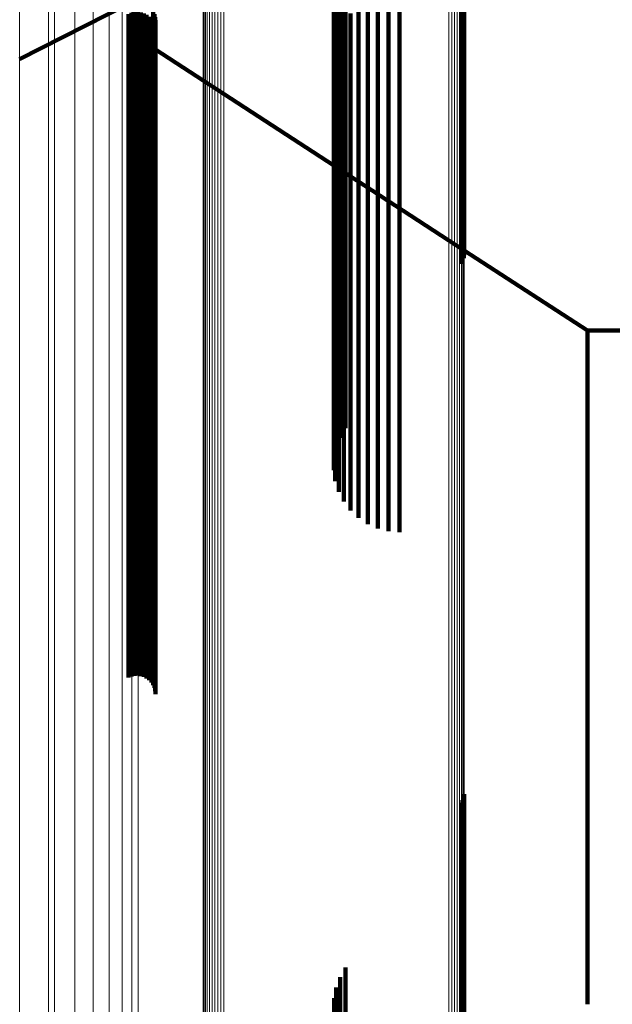
# Model space of a CAD drawing. Units: metres. Extents: x 0.024 to 0.095, y -0.324 to 0.324.
# Drawn here: x 0.024 to 0.042, y 0.28 to 0.309 of the extents above; entities that cross this region are included whole.
import ezdxf

# ---------------------------------------------------------------- set-up
doc = ezdxf.new("R2010")
doc.units = ezdxf.units.M
doc.linetypes.add('AUSGEZOGEN', pattern=[0])
doc.linetypes.add('VERDECKT2_S2', pattern=[0.036, 0.02, -0.016])
doc.layers.add('Standard', color=7, linetype='AUSGEZOGEN', lineweight=13)

msp = doc.modelspace()

# ---------------------------------------------------------------- linework, layer by layer
at = {"layer": 'Standard', "color": 253, "linetype": 'VERDECKT2_S2', "lineweight": 140, "transparency": 33554687}
for p, q in [((0.033819, 0.311897), (0.033819, 0.3088)), ((0.033654, 0.311618), (0.033654, 0.308524)), ((0.034204, 0.311624), (0.034204, 0.309283)), ((0.033538, 0.311316), (0.033538, 0.308225)), ((0.034477, 0.311444), (0.034477, 0.309104)), ((0.034777, 0.311311), (0.034777, 0.308972)), ((0.035095, 0.31123), (0.035095, 0.308891)), ((0.033475, 0.310999), (0.033475, 0.307911)), ((0.035423, 0.311203), (0.035423, 0.308864)), ((0.033467, 0.310676), (0.033467, 0.307591)), ((0.033514, 0.310356), (0.033514, 0.307275)), ((0.033615, 0.310048), (0.033615, 0.30697)), ((0.024139, 0.308144), (0.027373, 0.309794)), ((0.033766, 0.309762), (0.033766, 0.306686)), ((0.037326, 0.309803), (0.037326, 0.305107)), ((0.037343, 0.30989), (0.037343, 0.305193)), ((0.027373, 0.309486), (0.027373, 0.308541)), ((0.02746, 0.309521), (0.02746, 0.308576)), ((0.027551, 0.309541), (0.027551, 0.308596)), ((0.027644, 0.309546), (0.027644, 0.3086)), ((0.027737, 0.309534), (0.027737, 0.308589)), ((0.027827, 0.309507), (0.027827, 0.308562)), ((0.02791, 0.309465), (0.02791, 0.30852)), ((0.028103, 0.309573), (0.028103, 0.309265)), ((0.028141, 0.309488), (0.028141, 0.30918)), ((0.033964, 0.309504), (0.033964, 0.306431)), ((0.037247, 0.309644), (0.037247, 0.30495)), ((0.037293, 0.309721), (0.037293, 0.305025)), ((0.027986, 0.30941), (0.027986, 0.308465)), ((0.02805, 0.309342), (0.02805, 0.308398)), ((0.028103, 0.309265), (0.028103, 0.308321)), ((0.028141, 0.30918), (0.028141, 0.308236)), ((0.028165, 0.309397), (0.028165, 0.30909)), ((0.028173, 0.309304), (0.028173, 0.308997)), ((0.034204, 0.309283), (0.034204, 0.306212)), ((0.028165, 0.30909), (0.028165, 0.308146)), ((0.028173, 0.308997), (0.028173, 0.308053)), ((0.034477, 0.309104), (0.034477, 0.306035)), ((0.034777, 0.308972), (0.034777, 0.305904)), ((0.035095, 0.308891), (0.035095, 0.305825)), ((0.027551, 0.308596), (0.027551, 0.306983)), ((0.027644, 0.3086), (0.027644, 0.306988)), ((0.027737, 0.308589), (0.027737, 0.306976)), ((0.033819, 0.3088), (0.033819, 0.304949)), ((0.035423, 0.308864), (0.035423, 0.305798)), ((0.027373, 0.308541), (0.027373, 0.306929)), ((0.02746, 0.308576), (0.02746, 0.306964)), ((0.027827, 0.308562), (0.027827, 0.306949)), ((0.02791, 0.30852), (0.02791, 0.306908)), ((0.027986, 0.308465), (0.027986, 0.306853)), ((0.02805, 0.308398), (0.02805, 0.306786)), ((0.028103, 0.308321), (0.028103, 0.306709)), ((0.028173, 0.308431), (0.033467, 0.304993)), ((0.033654, 0.308524), (0.033654, 0.304676)), ((0.028141, 0.308236), (0.028141, 0.306625)), ((0.028165, 0.308146), (0.028165, 0.306536)), ((0.028173, 0.308053), (0.028173, 0.306443)), ((0.033538, 0.308225), (0.033538, 0.30438)), ((0.033475, 0.307911), (0.033475, 0.30407)), ((0.033467, 0.307591), (0.033467, 0.303754)), ((0.033514, 0.307275), (0.033514, 0.303442)), ((0.027373, 0.306929), (0.027373, 0.304622)), ((0.02746, 0.306964), (0.02746, 0.304657)), ((0.027551, 0.306983), (0.027551, 0.304676)), ((0.027644, 0.306988), (0.027644, 0.304681)), ((0.027737, 0.306976), (0.027737, 0.304669)), ((0.027827, 0.306949), (0.027827, 0.304643)), ((0.02791, 0.306908), (0.02791, 0.304602)), ((0.027986, 0.306853), (0.027986, 0.304547)), ((0.033615, 0.30697), (0.033615, 0.303141)), ((0.02805, 0.306786), (0.02805, 0.304481)), ((0.028103, 0.306709), (0.028103, 0.304405)), ((0.028141, 0.306625), (0.028141, 0.304321)), ((0.028165, 0.306536), (0.028165, 0.304232)), ((0.033766, 0.306686), (0.033766, 0.302861)), ((0.028173, 0.306443), (0.028173, 0.30414)), ((0.033964, 0.306431), (0.033964, 0.302609)), ((0.034204, 0.306212), (0.034204, 0.302392)), ((0.034477, 0.306035), (0.034477, 0.302217)), ((0.034777, 0.305904), (0.034777, 0.302088)), ((0.035095, 0.305825), (0.035095, 0.30201)), ((0.035423, 0.305798), (0.035423, 0.301983)), ((0.037326, 0.305107), (0.037326, 0.302242)), ((0.037343, 0.305193), (0.037343, 0.302333)), ((0.033467, 0.304993), (0.037345, 0.302474)), ((0.033819, 0.304949), (0.033819, 0.300326)), ((0.037247, 0.30495), (0.037247, 0.302077)), ((0.037293, 0.305025), (0.037293, 0.302156)), ((0.027373, 0.304622), (0.027373, 0.301598)), ((0.02746, 0.304657), (0.02746, 0.301632)), ((0.027551, 0.304676), (0.027551, 0.301651)), ((0.027644, 0.304681), (0.027644, 0.301656)), ((0.027737, 0.304669), (0.027737, 0.301644)), ((0.027827, 0.304643), (0.027827, 0.301618)), ((0.02791, 0.304602), (0.02791, 0.301577)), ((0.027986, 0.304547), (0.027986, 0.301523)), ((0.033654, 0.304676), (0.033654, 0.300057)), ((0.02805, 0.304481), (0.02805, 0.301458)), ((0.028103, 0.304405), (0.028103, 0.301382)), ((0.028141, 0.304321), (0.028141, 0.301299)), ((0.028165, 0.304232), (0.028165, 0.301211)), ((0.033538, 0.30438), (0.033538, 0.299766)), ((0.028173, 0.30414), (0.028173, 0.301121)), ((0.033475, 0.30407), (0.033475, 0.299461)), ((0.033467, 0.303754), (0.033467, 0.29915)), ((0.033514, 0.303442), (0.033514, 0.298842)), ((0.033615, 0.303141), (0.033615, 0.298546)), ((0.033766, 0.302861), (0.033766, 0.29827)), ((0.033964, 0.302609), (0.033964, 0.298022)), ((0.037345, 0.302474), (0.041, 0.3001)), ((0.034204, 0.302392), (0.034204, 0.297808)), ((0.034477, 0.302217), (0.034477, 0.297636)), ((0.034777, 0.302088), (0.034777, 0.297509)), ((0.035095, 0.30201), (0.035095, 0.297432)), ((0.035423, 0.301983), (0.035423, 0.297405)), ((0.027373, 0.301598), (0.027373, 0.297836)), ((0.02746, 0.301632), (0.02746, 0.297869)), ((0.027551, 0.301651), (0.027551, 0.297889)), ((0.027644, 0.301656), (0.027644, 0.297893)), ((0.027737, 0.301644), (0.027737, 0.297882)), ((0.027827, 0.301618), (0.027827, 0.297856)), ((0.02791, 0.301577), (0.02791, 0.297816)), ((0.027986, 0.301523), (0.027986, 0.297762)), ((0.02805, 0.301458), (0.02805, 0.297697)), ((0.028103, 0.301382), (0.028103, 0.297623)), ((0.028141, 0.301299), (0.028141, 0.297541)), ((0.028165, 0.301211), (0.028165, 0.297454)), ((0.028173, 0.301121), (0.028173, 0.297365)), ((0.033819, 0.300326), (0.033819, 0.297193)), ((0.033654, 0.300057), (0.033654, 0.296909)), ((0.041, 0.3001), (0.041, 0.299802)), ((0.041, 0.3001), (0.045009, 0.3001)), ((0.033538, 0.299766), (0.033538, 0.296601)), ((0.041, 0.299802), (0.041, 0.298886)), ((0.033475, 0.299461), (0.033475, 0.296279)), ((0.033467, 0.29915), (0.033467, 0.29595)), ((0.033514, 0.298842), (0.033514, 0.295625)), ((0.041, 0.298886), (0.041, 0.297324)), ((0.033615, 0.298546), (0.033615, 0.295312)), ((0.033766, 0.29827), (0.033766, 0.295021)), ((0.027373, 0.297836), (0.027373, 0.293321)), ((0.02746, 0.297869), (0.02746, 0.293354)), ((0.027551, 0.297889), (0.027551, 0.293373)), ((0.027644, 0.297893), (0.027644, 0.293377)), ((0.027737, 0.297882), (0.027737, 0.293366)), ((0.027827, 0.297856), (0.027827, 0.293341)), ((0.02791, 0.297816), (0.02791, 0.293301)), ((0.033964, 0.298022), (0.033964, 0.294759)), ((0.034204, 0.297808), (0.034204, 0.294534)), ((0.027986, 0.297762), (0.027986, 0.293248)), ((0.02805, 0.297697), (0.02805, 0.293185)), ((0.028103, 0.297623), (0.028103, 0.293111)), ((0.028141, 0.297541), (0.028141, 0.293031)), ((0.034477, 0.297636), (0.034477, 0.294352)), ((0.034777, 0.297509), (0.034777, 0.294218)), ((0.028165, 0.297454), (0.028165, 0.292945)), ((0.028173, 0.297365), (0.028173, 0.292857)), ((0.035095, 0.297432), (0.035095, 0.294136)), ((0.035423, 0.297405), (0.035423, 0.294108)), ((0.041, 0.297324), (0.041, 0.29509)), ((0.041, 0.29509), (0.041, 0.29216)), ((0.027373, 0.293321), (0.027373, 0.289794)), ((0.02746, 0.293354), (0.02746, 0.289829)), ((0.027551, 0.293373), (0.027551, 0.289849)), ((0.027644, 0.293377), (0.027644, 0.289854)), ((0.027737, 0.293366), (0.027737, 0.289842)), ((0.027827, 0.293341), (0.027827, 0.289815)), ((0.02791, 0.293301), (0.02791, 0.289773)), ((0.027986, 0.293248), (0.027986, 0.289718)), ((0.02805, 0.293185), (0.02805, 0.28965)), ((0.028103, 0.293111), (0.028103, 0.289573)), ((0.028141, 0.293031), (0.028141, 0.289488)), ((0.028165, 0.292945), (0.028165, 0.289397)), ((0.028173, 0.292857), (0.028173, 0.289304)), ((0.041, 0.29216), (0.041, 0.288516)), ((0.041, 0.288516), (0.041, 0.284142)), ((0.037293, 0.286156), (0.037293, 0.278292)), ((0.037326, 0.286242), (0.037326, 0.278367)), ((0.037343, 0.286333), (0.037343, 0.286323)), ((0.037343, 0.286323), (0.037343, 0.278445)), ((0.037247, 0.286077), (0.037247, 0.278224)), ((0.041, 0.284142), (0.041, 0.2801)), ((0.033819, 0.281193), (0.033819, 0.274005)), ((0.033654, 0.280909), (0.033654, 0.27376)), ((0.033538, 0.280601), (0.033538, 0.273494)), ((0.033475, 0.280279), (0.033475, 0.273215))]:
    msp.add_line(p, q, dxfattribs=at)
at = {"layer": 'Standard', "color": 7, "linetype": 'AUSGEZOGEN', "lineweight": 13, "transparency": 33554687}
for points in [[(0.029777, 0.323833), (0.029777, 0.323511), (0.029777, 0.322523), (0.029777, 0.320837), (0.029777, 0.318426), (0.029777, 0.315265), (0.029777, 0.311332), (0.029777, 0.306613), (0.029777, 0.301096), (0.029777, 0.294776), (0.029777, 0.287655), (0.029777, 0.279741), (0.029777, 0.271047), (0.029777, 0.261593), (0.029777, 0.251409), (0.029777, 0.240526), (0.029777, 0.228984), (0.029777, 0.216829), (0.029777, 0.204111), (0.029777, 0.190884), (0.029777, 0.177204), (0.029777, 0.163134)], [(0.029852, 0.323884), (0.029852, 0.323562), (0.029852, 0.322574), (0.029852, 0.320889), (0.029852, 0.318477), (0.029852, 0.315315), (0.029852, 0.311382), (0.029852, 0.306662), (0.029852, 0.301144), (0.029852, 0.294823), (0.029852, 0.287701), (0.029852, 0.279785), (0.029852, 0.27109), (0.029852, 0.261635), (0.029852, 0.251449), (0.029852, 0.240564), (0.029852, 0.229021), (0.029852, 0.216864), (0.029852, 0.204144), (0.029852, 0.190914), (0.029852, 0.177233), (0.029852, 0.16316)], [(0.029935, 0.323923), (0.029935, 0.323601), (0.029935, 0.322612), (0.029935, 0.320927), (0.029935, 0.318515), (0.029935, 0.315353), (0.029935, 0.311419), (0.029935, 0.306698), (0.029935, 0.30118), (0.029935, 0.294858), (0.029935, 0.287735), (0.029935, 0.279818), (0.029935, 0.271122), (0.029935, 0.261666), (0.029935, 0.251478), (0.029935, 0.240593), (0.029935, 0.229048), (0.029935, 0.21689), (0.029935, 0.204168), (0.029935, 0.190937), (0.029935, 0.177254), (0.029935, 0.163179)], [(0.030022, 0.323947), (0.030022, 0.323625), (0.030022, 0.322636), (0.030022, 0.32095), (0.030022, 0.318539), (0.030022, 0.315376), (0.030022, 0.311442), (0.030022, 0.306721), (0.030022, 0.301202), (0.030022, 0.29488), (0.030022, 0.287757), (0.030022, 0.279839), (0.030022, 0.271142), (0.030022, 0.261685), (0.030022, 0.251497), (0.030022, 0.24061), (0.030022, 0.229065), (0.030022, 0.216906), (0.030022, 0.204183), (0.030022, 0.190951), (0.030022, 0.177267), (0.030022, 0.163192)], [(0.030113, 0.323956), (0.030113, 0.323634), (0.030113, 0.322645), (0.030113, 0.320959), (0.030113, 0.318547), (0.030113, 0.315385), (0.030113, 0.311451), (0.030113, 0.306729), (0.030113, 0.30121), (0.030113, 0.294888), (0.030113, 0.287765), (0.030113, 0.279847), (0.030113, 0.271149), (0.030113, 0.261693), (0.030113, 0.251504), (0.030113, 0.240617), (0.030113, 0.229071), (0.030113, 0.216912), (0.030113, 0.204189), (0.030113, 0.190956), (0.030113, 0.177272), (0.030113, 0.163196)], [(0.030204, 0.32395), (0.030204, 0.323628), (0.030204, 0.322639), (0.030204, 0.320953), (0.030204, 0.318541), (0.030204, 0.315379), (0.030204, 0.311445), (0.030204, 0.306724), (0.030204, 0.301204), (0.030204, 0.294883), (0.030204, 0.287759), (0.030204, 0.279842), (0.030204, 0.271144), (0.030204, 0.261688), (0.030204, 0.251499), (0.030204, 0.240612), (0.030204, 0.229067), (0.030204, 0.216908), (0.030204, 0.204185), (0.030204, 0.190952), (0.030204, 0.177268), (0.030204, 0.163193)], [(0.02959, 0.323527), (0.02959, 0.323206), (0.02959, 0.322219), (0.02959, 0.320535), (0.02959, 0.318126), (0.02959, 0.314968), (0.02959, 0.311039), (0.02959, 0.306324), (0.02959, 0.300812), (0.02959, 0.294498), (0.02959, 0.287384), (0.02959, 0.279477), (0.02959, 0.270791), (0.02959, 0.261347), (0.02959, 0.251172), (0.02959, 0.240299), (0.02959, 0.228768), (0.02959, 0.216625), (0.02959, 0.203919), (0.02959, 0.190704), (0.02959, 0.177037), (0.02959, 0.16298)], [(0.029617, 0.323615), (0.029617, 0.323293), (0.029617, 0.322305), (0.029617, 0.320621), (0.029617, 0.318212), (0.029617, 0.315052), (0.029617, 0.311123), (0.029617, 0.306406), (0.029617, 0.300893), (0.029617, 0.294578), (0.029617, 0.287462), (0.029617, 0.279552), (0.029617, 0.270864), (0.029617, 0.261417), (0.029617, 0.251239), (0.029617, 0.240364), (0.029617, 0.22883), (0.029617, 0.216683), (0.029617, 0.203974), (0.029617, 0.190755), (0.029617, 0.177085), (0.029617, 0.163024)], [(0.029658, 0.323696), (0.029658, 0.323374), (0.029658, 0.322387), (0.029658, 0.320702), (0.029658, 0.318292), (0.029658, 0.315132), (0.029658, 0.311201), (0.029658, 0.306483), (0.029658, 0.300969), (0.029658, 0.294652), (0.029658, 0.287534), (0.029658, 0.279623), (0.029658, 0.270932), (0.029658, 0.261483), (0.029658, 0.251302), (0.029658, 0.240424), (0.029658, 0.228888), (0.029658, 0.216738), (0.029658, 0.204025), (0.029658, 0.190803), (0.029658, 0.17713), (0.029658, 0.163065)], [(0.029712, 0.323769), (0.029712, 0.323447), (0.029712, 0.32246), (0.029712, 0.320775), (0.029712, 0.318364), (0.029712, 0.315203), (0.029712, 0.311271), (0.029712, 0.306553), (0.029712, 0.301037), (0.029712, 0.294719), (0.029712, 0.287599), (0.029712, 0.279686), (0.029712, 0.270993), (0.029712, 0.261542), (0.029712, 0.251359), (0.029712, 0.240479), (0.029712, 0.228939), (0.029712, 0.216787), (0.029712, 0.204071), (0.029712, 0.190846), (0.029712, 0.17717), (0.029712, 0.163102)], [(0.036884, 0.322927), (0.036884, 0.322606), (0.036884, 0.321621), (0.036884, 0.31994), (0.036884, 0.317536), (0.036884, 0.314383), (0.036884, 0.310462), (0.036884, 0.305755), (0.036884, 0.300254), (0.036884, 0.293952), (0.036884, 0.286851), (0.036884, 0.278958), (0.036884, 0.270289), (0.036884, 0.260862), (0.036884, 0.250706), (0.036884, 0.239853), (0.036884, 0.228344), (0.036884, 0.216223), (0.036884, 0.20354), (0.036884, 0.19035), (0.036884, 0.176709), (0.036884, 0.162678)], [(0.036973, 0.322906), (0.036973, 0.322585), (0.036973, 0.321599), (0.036973, 0.319919), (0.036973, 0.317515), (0.036973, 0.314362), (0.036973, 0.310441), (0.036973, 0.305735), (0.036973, 0.300234), (0.036973, 0.293932), (0.036973, 0.286832), (0.036973, 0.27894), (0.036973, 0.27027), (0.036973, 0.260844), (0.036973, 0.250689), (0.036973, 0.239837), (0.036973, 0.228329), (0.036973, 0.216209), (0.036973, 0.203527), (0.036973, 0.190337), (0.036973, 0.176697), (0.036973, 0.162667)], [(0.037058, 0.322869), (0.037058, 0.322548), (0.037058, 0.321563), (0.037058, 0.319883), (0.037058, 0.317479), (0.037058, 0.314327), (0.037058, 0.310406), (0.037058, 0.305701), (0.037058, 0.3002), (0.037058, 0.293899), (0.037058, 0.2868), (0.037058, 0.278909), (0.037058, 0.27024), (0.037058, 0.260815), (0.037058, 0.250661), (0.037058, 0.23981), (0.037058, 0.228303), (0.037058, 0.216184), (0.037058, 0.203504), (0.037058, 0.190316), (0.037058, 0.176677), (0.037058, 0.162649)], [(0.037135, 0.322819), (0.037135, 0.322498), (0.037135, 0.321513), (0.037135, 0.319833), (0.037135, 0.31743), (0.037135, 0.314278), (0.037135, 0.310358), (0.037135, 0.305653), (0.037135, 0.300154), (0.037135, 0.293854), (0.037135, 0.286755), (0.037135, 0.278865), (0.037135, 0.270198), (0.037135, 0.260775), (0.037135, 0.250622), (0.037135, 0.239773), (0.037135, 0.228268), (0.037135, 0.216151), (0.037135, 0.203472), (0.037135, 0.190286), (0.037135, 0.17665), (0.037135, 0.162624)], [(0.037203, 0.322757), (0.037203, 0.322436), (0.037203, 0.321451), (0.037203, 0.319772), (0.037203, 0.317369), (0.037203, 0.314218), (0.037203, 0.310298), (0.037203, 0.305594), (0.037203, 0.300096), (0.037203, 0.293797), (0.037203, 0.2867), (0.037203, 0.278811), (0.037203, 0.270146), (0.037203, 0.260724), (0.037203, 0.250573), (0.037203, 0.239727), (0.037203, 0.228224), (0.037203, 0.216109), (0.037203, 0.203433), (0.037203, 0.190249), (0.037203, 0.176616), (0.037203, 0.162592)], [(0.037259, 0.322684), (0.037259, 0.322363), (0.037259, 0.321379), (0.037259, 0.319699), (0.037259, 0.317297), (0.037259, 0.314147), (0.037259, 0.310228), (0.037259, 0.305525), (0.037259, 0.300028), (0.037259, 0.293731), (0.037259, 0.286635), (0.037259, 0.278749), (0.037259, 0.270085), (0.037259, 0.260666), (0.037259, 0.250517), (0.037259, 0.239673), (0.037259, 0.228172), (0.037259, 0.21606), (0.037259, 0.203387), (0.037259, 0.190207), (0.037259, 0.176576), (0.037259, 0.162555)], [(0.037302, 0.322603), (0.037302, 0.322282), (0.037302, 0.321298), (0.037302, 0.319619), (0.037302, 0.317217), (0.037302, 0.314068), (0.037302, 0.31015), (0.037302, 0.305448), (0.037302, 0.299952), (0.037302, 0.293657), (0.037302, 0.286563), (0.037302, 0.278678), (0.037302, 0.270017), (0.037302, 0.2606), (0.037302, 0.250454), (0.037302, 0.239612), (0.037302, 0.228115), (0.037302, 0.216006), (0.037302, 0.203336), (0.037302, 0.190159), (0.037302, 0.176531), (0.037302, 0.162515)], [(0.037331, 0.322516), (0.037331, 0.322195), (0.037331, 0.321211), (0.037331, 0.319532), (0.037331, 0.317131), (0.037331, 0.313983), (0.037331, 0.310066), (0.037331, 0.305366), (0.037331, 0.299871), (0.037331, 0.293577), (0.037331, 0.286485), (0.037331, 0.278603), (0.037331, 0.269944), (0.037331, 0.260529), (0.037331, 0.250386), (0.037331, 0.239547), (0.037331, 0.228053), (0.037331, 0.215948), (0.037331, 0.203281), (0.037331, 0.190107), (0.037331, 0.176484), (0.037331, 0.16247)], [(0.037345, 0.322425), (0.037345, 0.322104), (0.037345, 0.32112), (0.037345, 0.319442), (0.037345, 0.317042), (0.037345, 0.313894), (0.037345, 0.309979), (0.037345, 0.30528), (0.037345, 0.299787), (0.037345, 0.293494), (0.037345, 0.286405), (0.037345, 0.278524), (0.037345, 0.269868), (0.037345, 0.260456), (0.037345, 0.250315), (0.037345, 0.23948), (0.037345, 0.227989), (0.037345, 0.215887), (0.037345, 0.203224), (0.037345, 0.190053), (0.037345, 0.176434), (0.037345, 0.162425)], [(0.027661, 0.314672), (0.027661, 0.314359), (0.027661, 0.313399), (0.027661, 0.311761), (0.027661, 0.309418), (0.027661, 0.306346), (0.027661, 0.302525), (0.027661, 0.297939), (0.027661, 0.292578), (0.027661, 0.286437), (0.027661, 0.279518), (0.027661, 0.271827), (0.027661, 0.263379), (0.027661, 0.254193), (0.027661, 0.244296), (0.027661, 0.233721), (0.027661, 0.222506), (0.027661, 0.210695), (0.027661, 0.198337), (0.027661, 0.185483), (0.027661, 0.172191), (0.027661, 0.158519)], [(0.027471, 0.313961), (0.027471, 0.313648), (0.027471, 0.312691), (0.027471, 0.311057), (0.027471, 0.308719), (0.027471, 0.305654), (0.027471, 0.301841), (0.027471, 0.297266), (0.027471, 0.291917), (0.027471, 0.28579), (0.027471, 0.278886), (0.027471, 0.271213), (0.027471, 0.262784), (0.027471, 0.253619), (0.027471, 0.243744), (0.027471, 0.233193), (0.027471, 0.222004), (0.027471, 0.210219), (0.027471, 0.197889), (0.027471, 0.185065), (0.027471, 0.171802)], [(0.02718, 0.313284), (0.02718, 0.312973), (0.02718, 0.312017), (0.02718, 0.310387), (0.02718, 0.308054), (0.02718, 0.304996), (0.02718, 0.301191), (0.02718, 0.296626), (0.02718, 0.291288), (0.02718, 0.285175), (0.02718, 0.278286), (0.02718, 0.270629), (0.02718, 0.262218), (0.02718, 0.253073), (0.02718, 0.243219), (0.02718, 0.232691), (0.02718, 0.221526), (0.02718, 0.209767), (0.02718, 0.197463), (0.02718, 0.184666), (0.02718, 0.171432)], [(0.026796, 0.312657), (0.026796, 0.312346), (0.026796, 0.311392), (0.026796, 0.309765), (0.026796, 0.307437), (0.026796, 0.304385), (0.026796, 0.300588), (0.026796, 0.296032), (0.026796, 0.290705), (0.026796, 0.284603), (0.026796, 0.277728), (0.026796, 0.270087), (0.026796, 0.261693), (0.026796, 0.252566), (0.026796, 0.242732), (0.026796, 0.232225), (0.026796, 0.221082), (0.026796, 0.209347), (0.026796, 0.197067), (0.026796, 0.184296), (0.026796, 0.171089)], [(0.026326, 0.312091), (0.026326, 0.311781), (0.026326, 0.310829), (0.026326, 0.309205), (0.026326, 0.306881), (0.026326, 0.303834), (0.026326, 0.300044), (0.026326, 0.295496), (0.026326, 0.290179), (0.026326, 0.284088), (0.026326, 0.277226), (0.026326, 0.269598), (0.026326, 0.261219), (0.026326, 0.252109), (0.026326, 0.242293), (0.026326, 0.231805), (0.026326, 0.220682), (0.026326, 0.208968), (0.026326, 0.196711), (0.026326, 0.183963), (0.026326, 0.170779)], [(0.025779, 0.311599), (0.025779, 0.311289), (0.025779, 0.310338), (0.025779, 0.308717), (0.025779, 0.306397), (0.025779, 0.303355), (0.025779, 0.299571), (0.025779, 0.29503), (0.025779, 0.289721), (0.025779, 0.28364), (0.025779, 0.276788), (0.025779, 0.269173), (0.025779, 0.260807), (0.025779, 0.251711), (0.025779, 0.241911), (0.025779, 0.231439), (0.025779, 0.220334), (0.025779, 0.208638), (0.025779, 0.1964), (0.025779, 0.183672), (0.025779, 0.17051)], [(0.025, 0.311303), (0.025, 0.310994), (0.025, 0.310044), (0.025, 0.308424), (0.025, 0.306106), (0.025, 0.303067), (0.025, 0.299287), (0.025, 0.29475), (0.025, 0.289446), (0.025, 0.283371), (0.025, 0.276526), (0.025, 0.268917), (0.025, 0.26056), (0.025, 0.251472), (0.025, 0.241681), (0.025, 0.231219), (0.025, 0.220125), (0.025, 0.20844), (0.025, 0.196214), (0.025, 0.183498), (0.025, 0.170348)], [(0.025172, 0.311183), (0.025172, 0.310874), (0.025172, 0.309924), (0.025172, 0.308305), (0.025172, 0.305988), (0.025172, 0.30295), (0.025172, 0.299171), (0.025172, 0.294636), (0.025172, 0.289334), (0.025172, 0.283261), (0.025172, 0.276419), (0.025172, 0.268813), (0.025172, 0.260459), (0.025172, 0.251375), (0.025172, 0.241588), (0.025172, 0.23113), (0.025172, 0.22004), (0.025172, 0.20836), (0.025172, 0.196138), (0.025172, 0.183427), (0.025172, 0.170282)], [(0.024139, 0.310475), (0.024139, 0.310166), (0.024139, 0.309219), (0.024139, 0.307603), (0.024139, 0.305292), (0.024139, 0.302261), (0.024139, 0.29849), (0.024139, 0.293966), (0.024139, 0.288676), (0.024139, 0.282617), (0.024139, 0.27579), (0.024139, 0.268202), (0.024139, 0.259866), (0.024139, 0.250803), (0.024139, 0.241038), (0.024139, 0.230604), (0.024139, 0.219539), (0.024139, 0.207886), (0.024139, 0.195692), (0.024139, 0.18301), (0.024139, 0.169895)]]:
    msp.add_lwpolyline(points, dxfattribs=at)

doc.saveas('drawing.dxf')
